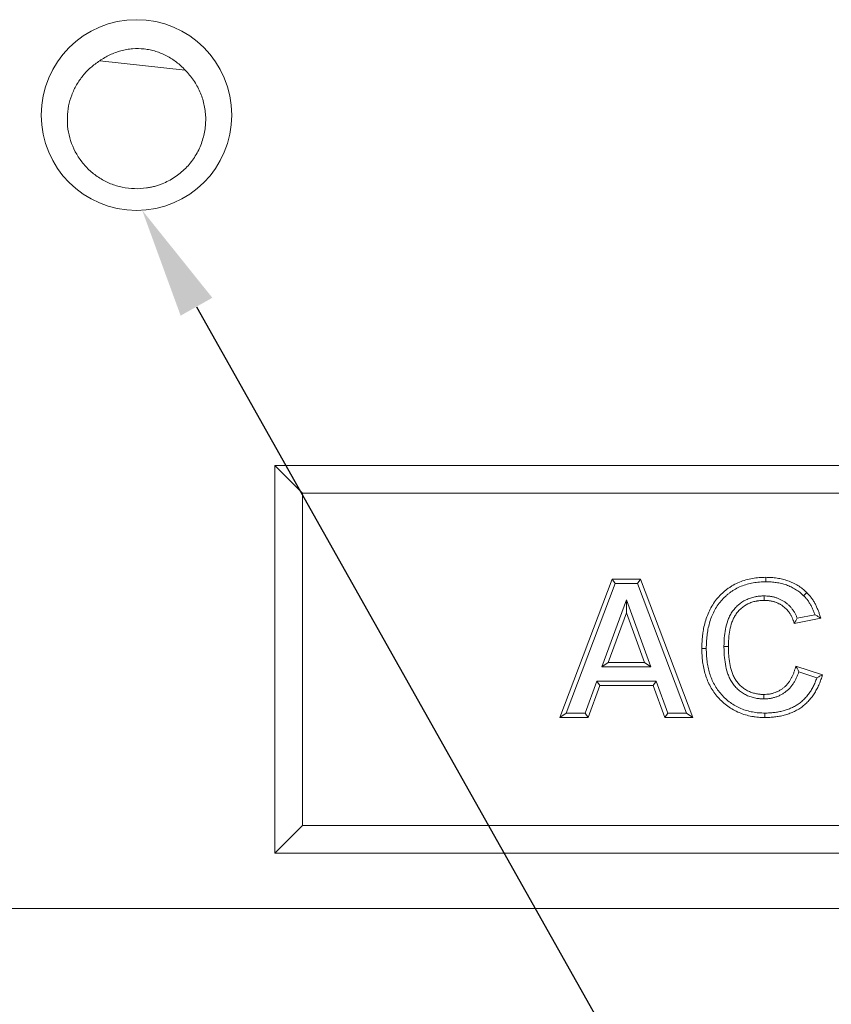
# Model space of a CAD drawing. Units: millimetres. Extents: x -1302 to 10394, y 2745 to 8324.
# Drawn here: x 98 to 245, y 4528 to 4706 of the extents above; entities that cross this region are included whole.
import ezdxf
from ezdxf import colors
from ezdxf.entities.mleader import LeaderData, LeaderLine
from ezdxf.math import Vec2, Vec3

# ---------------------------------------------------------------- set-up
doc = ezdxf.new("R2010")
doc.units = ezdxf.units.MM
doc.layers.add('ACO_DRAINAGE', color=7, linetype='Continuous')
doc.styles.get("Standard").update_dxf_attribs({"font": 'txt.shx'})

# ---------------------------------------------------------------- blocks, each defined once
blk = doc.blocks.new('ACO - 7966 - FRONT')
at = {"layer": 'ACO_DRAINAGE', "linetype": 'Continuous', "lineweight": 0}
for p, q in [((8.77, 151.41), (-6.64, 153.09)), ((30, 75), (25, 80)), ((25, 80), (25, 10)), ((200, 80), (25, 80)), ((30, 75), (30, 15)), ((195, 75), (30, 75)), ((76.5, 34.5), (85.95, 59.5)), ((77.66, 35.3), (86.51, 58.7)), ((85.95, 59.5), (91.04, 59.5)), ((86.51, 58.7), (85.95, 59.5)), ((86.51, 58.7), (90.49, 58.7)), ((90.49, 58.7), (91.04, 59.5)), ((90.49, 58.7), (99.37, 35.3)), ((91.04, 59.5), (100.54, 34.5)), ((113.71, 59.5), (113.71, 59.82)), ((113.71, 59.26), (113.71, 59.5)), ((113.71, 59.02), (113.71, 59.26)), ((120.86, 56.85), (121.09, 57.09)), ((88.52, 55.75), (84.09, 43.63)), ((88.52, 55.75), (88.52, 53.41)), ((92.95, 43.63), (88.52, 55.75)), ((113.37, 56.46), (113.38, 56.22)), ((113.38, 56.22), (113.38, 55.98)), ((113.38, 55.98), (113.38, 55.65)), ((120.53, 56.5), (120.7, 56.68)), ((120.7, 56.68), (120.86, 56.85)), ((88.52, 53.41), (85.24, 44.44)), ((91.8, 44.44), (88.52, 53.41)), ((123.62, 52.45), (118.81, 51.49)), ((122.58, 53.06), (119.37, 52.42)), ((102.46, 46.95), (102.14, 46.94)), ((102.7, 46.95), (102.46, 46.95)), ((102.95, 46.95), (102.7, 46.95)), ((106.14, 47.31), (106.95, 47.31)), ((84.09, 43.63), (85.24, 44.44)), ((84.09, 43.63), (92.95, 43.63)), ((85.24, 44.44), (91.8, 44.44)), ((92.95, 43.63), (91.8, 44.44)), ((119.13, 43.79), (123.94, 42.19)), ((119.67, 42.77), (122.93, 41.68)), ((83.17, 41.07), (81.07, 35.3)), ((83.17, 41.07), (83.74, 40.27)), ((93.89, 41.07), (83.17, 41.07)), ((93.89, 41.07), (93.33, 40.27)), ((96, 35.3), (93.89, 41.07)), ((83.74, 40.27), (81.63, 34.5)), ((93.33, 40.27), (83.74, 40.27)), ((95.44, 34.5), (93.33, 40.27)), ((113.35, 38.35), (113.35, 38.67)), ((113.35, 38.1), (113.35, 38.35)), ((113.35, 37.86), (113.35, 38.1)), ((77.66, 35.3), (76.5, 34.5)), ((81.63, 34.5), (76.5, 34.5)), ((81.07, 35.3), (77.66, 35.3)), ((81.07, 35.3), (81.63, 34.5)), ((96, 35.3), (95.44, 34.5)), ((100.54, 34.5), (95.44, 34.5)), ((99.37, 35.3), (96, 35.3)), ((99.37, 35.3), (100.54, 34.5)), ((113.55, 34.82), (113.54, 34.5)), ((113.55, 35.3), (113.55, 35.06)), ((113.55, 35.06), (113.55, 34.82)), ((30, 15), (25, 10)), ((30, 15), (195, 15)), ((25, 10), (200, 10)), ((-457.5, 0), (457.5, 0))]:
    blk.add_line(p, q, dxfattribs=at)
blk.add_circle((0, 143.3), 17.22, dxfattribs=at)
for points, knots in [([(8.77, 151.41), (8.29, 151.94), (7.77, 152.42), (6.94, 153.07), (6.65, 153.27), (6.06, 153.65), (5.75, 153.83), (4.8, 154.33), (4.15, 154.59), (3.14, 154.9), (2.79, 154.99), (2.1, 155.13), (1.75, 155.19), (0.69, 155.31), (-0.02, 155.32), (-1.07, 155.23), (-1.42, 155.19), (-2.12, 155.07), (-2.47, 154.99), (-3.5, 154.71), (-4.16, 154.47), (-5.44, 153.87), (-6.06, 153.5), (-6.64, 153.09)], [0, 0, 0, 0, 0.125, 0.125, 0.1875, 0.1875, 0.25, 0.25, 0.375, 0.375, 0.4375, 0.4375, 0.5, 0.5, 0.625, 0.625, 0.6875, 0.6875, 0.75, 0.75, 0.875, 0.875, 1, 1, 1, 1]), ([(-6.64, 153.09), (-7.22, 152.73), (-7.77, 152.32), (-8.79, 151.41), (-9.73, 150.44), (-10.49, 149.33), (-11.17, 148.16), (-11.46, 147.54), (-12.18, 145.63), (-12.45, 144.27), (-12.51, 142.17), (-12.48, 141.46), (-12.28, 140.06), (-12.12, 139.36), (-11.46, 137.32), (-10.78, 136), (-9.66, 134.56), (-9.43, 134.28), (-8.93, 133.74), (-8.66, 133.48), (-7.85, 132.74), (-7.26, 132.3), (-6.02, 131.52), (-5.36, 131.18), (-3.99, 130.63), (-3.29, 130.42), (-1.85, 130.12), (-1.11, 130.03), (0.36, 129.98), (1.09, 130.03), (1.81, 130.13)], [0, 0, 0, 0, 0.0625, 0.0625, 0.125, 0.1875, 0.1875, 0.25, 0.25, 0.375, 0.375, 0.4375, 0.4375, 0.5, 0.5, 0.625, 0.625, 0.65625, 0.65625, 0.6875, 0.6875, 0.75, 0.75, 0.8125, 0.8125, 0.875, 0.875, 0.9375, 0.9375, 1, 1, 1, 1]), ([(9.09, 133.92), (9.67, 134.53), (10.18, 135.21), (11.07, 136.63), (11.43, 137.38), (11.86, 138.54), (11.99, 138.94), (12.2, 139.73), (12.28, 140.12), (12.41, 140.92), (12.45, 141.32), (12.5, 142.12), (12.51, 142.53), (12.48, 143.33), (12.45, 143.73), (12.34, 144.52), (12.27, 144.9), (12.01, 146.05), (11.76, 146.8), (11.14, 148.23), (10.75, 148.92), (9.86, 150.23), (9.35, 150.84), (8.77, 151.41)], [0, 0, 0, 0, 0.125, 0.125, 0.25, 0.25, 0.3125, 0.3125, 0.375, 0.375, 0.4375, 0.4375, 0.5, 0.5, 0.5625, 0.5625, 0.625, 0.625, 0.75, 0.75, 0.875, 0.875, 1, 1, 1, 1]), ([(1.81, 130.13), (1.93, 130.15), (2.17, 130.19), (2.53, 130.26), (2.89, 130.33), (3.24, 130.42), (3.6, 130.53), (3.95, 130.64), (4.3, 130.76), (5.31, 131.15), (6.94, 131.99), (8.29, 133.11), (8.97, 133.79), (9.05, 133.88), (9.09, 133.92)], [0, 0, 0, 0, 0.043414, 0.086891, 0.130471, 0.174195, 0.218105, 0.262241, 0.306647, 0.351364, 0.651543, 0.95683, 0.978437, 1, 1, 1, 1]), ([(102.14, 46.94), (102.15, 47.35), (102.16, 47.76), (102.19, 48.37), (102.2, 48.57), (102.24, 48.98), (102.26, 49.18), (102.31, 49.59), (102.33, 49.79), (102.4, 50.19), (102.43, 50.39), (102.55, 51), (102.64, 51.39), (102.87, 52.18), (103, 52.56), (103.29, 53.32), (103.46, 53.7), (103.84, 54.42), (104.04, 54.77), (104.5, 55.45), (104.74, 55.78), (105.28, 56.39), (105.56, 56.69), (106.01, 57.1), (106.17, 57.24), (106.48, 57.5), (106.64, 57.62), (106.97, 57.86), (107.14, 57.98), (107.48, 58.2), (107.65, 58.31), (108.19, 58.61), (108.56, 58.78), (109.69, 59.25), (110.48, 59.47), (111.68, 59.69), (112.09, 59.74), (112.9, 59.8), (113.31, 59.81), (113.71, 59.82)], [0, 0, 0, 0, 0.0625, 0.0625, 0.09375, 0.09375, 0.125, 0.125, 0.15625, 0.15625, 0.1875, 0.1875, 0.25, 0.25, 0.3125, 0.3125, 0.375, 0.375, 0.4375, 0.4375, 0.5, 0.5, 0.5625, 0.5625, 0.59375, 0.59375, 0.625, 0.625, 0.65625, 0.65625, 0.6875, 0.6875, 0.75, 0.75, 0.875, 0.875, 0.9375, 0.9375, 1, 1, 1, 1]), ([(102.95, 46.95), (102.95, 47.35), (102.96, 47.74), (102.99, 48.32), (103, 48.51), (103.04, 48.9), (103.06, 49.09), (103.1, 49.48), (103.13, 49.68), (103.19, 50.06), (103.22, 50.25), (103.33, 50.82), (103.42, 51.19), (103.63, 51.93), (103.75, 52.3), (104.03, 53.01), (104.18, 53.35), (104.54, 54.02), (104.73, 54.35), (105.15, 54.98), (105.37, 55.28), (105.86, 55.85), (106.13, 56.12), (106.55, 56.5), (106.69, 56.63), (106.98, 56.87), (107.13, 56.98), (107.43, 57.21), (107.59, 57.31), (107.9, 57.52), (108.06, 57.61), (108.55, 57.89), (108.89, 58.05), (109.93, 58.48), (110.67, 58.69), (111.79, 58.89), (112.17, 58.94), (112.93, 59), (113.31, 59.01), (113.71, 59.02)], [0.0007666, 0.0007666, 0.0007666, 0.0007666, 0.0625, 0.0625, 0.09375, 0.09375, 0.125, 0.125, 0.15625, 0.15625, 0.1875, 0.1875, 0.25, 0.25, 0.3125, 0.3125, 0.375, 0.375, 0.4375, 0.4375, 0.5, 0.5, 0.5625, 0.5625, 0.59375, 0.59375, 0.625, 0.625, 0.65625, 0.65625, 0.6875, 0.6875, 0.75, 0.75, 0.875, 0.875, 0.9375, 0.9375, 0.9989432, 0.9989432, 0.9989432, 0.9989432]), ([(113.71, 59.82), (114.05, 59.81), (114.39, 59.8), (114.89, 59.77), (115.06, 59.76), (115.39, 59.72), (115.56, 59.7), (116.06, 59.62), (116.39, 59.56), (117.04, 59.4), (117.36, 59.3), (118, 59.08), (118.31, 58.95), (118.92, 58.66), (119.21, 58.5), (119.78, 58.15), (120.06, 57.96), (120.59, 57.54), (120.84, 57.31), (121.09, 57.09)], [0, 0, 0, 0, 0.125, 0.125, 0.1875, 0.1875, 0.25, 0.25, 0.375, 0.375, 0.5, 0.5, 0.625, 0.625, 0.75, 0.75, 0.875, 0.875, 1, 1, 1, 1]), ([(113.71, 59.02), (114.04, 59.01), (114.36, 59), (114.83, 58.97), (114.98, 58.96), (115.29, 58.92), (115.45, 58.9), (115.91, 58.83), (116.22, 58.77), (116.83, 58.62), (117.13, 58.53), (117.71, 58.33), (117.99, 58.21), (118.54, 57.95), (118.81, 57.8), (119.34, 57.48), (119.59, 57.3), (120.06, 56.93), (120.29, 56.73), (120.53, 56.5)], [0.0025643, 0.0025643, 0.0025643, 0.0025643, 0.125, 0.125, 0.1875, 0.1875, 0.25, 0.25, 0.375, 0.375, 0.5, 0.5, 0.625, 0.625, 0.75, 0.75, 0.875, 0.875, 0.9976831, 0.9976831, 0.9976831, 0.9976831]), ([(121.09, 57.09), (121.17, 57.01), (121.24, 56.93), (121.36, 56.81), (121.4, 56.77), (121.47, 56.69), (121.51, 56.64), (121.62, 56.52), (121.69, 56.43), (121.83, 56.26), (121.89, 56.17), (122.09, 55.9), (122.22, 55.71), (122.39, 55.43), (122.45, 55.33), (122.56, 55.14), (122.61, 55.04), (122.76, 54.74), (122.86, 54.54), (123.03, 54.13), (123.12, 53.93), (123.24, 53.61), (123.28, 53.51), (123.35, 53.3), (123.39, 53.19), (123.49, 52.88), (123.55, 52.66), (123.62, 52.45)], [0, 0, 0, 0, 0.0625, 0.0625, 0.09375, 0.09375, 0.125, 0.125, 0.1875, 0.1875, 0.25, 0.25, 0.375, 0.375, 0.4375, 0.4375, 0.5, 0.5, 0.625, 0.625, 0.75, 0.75, 0.8125, 0.8125, 0.875, 0.875, 1, 1, 1, 1]), ([(113.36, 56.46), (113.24, 56.46), (113.11, 56.45), (112.91, 56.44), (112.84, 56.44), (112.7, 56.43), (112.63, 56.43), (112.41, 56.41), (112.27, 56.39), (112.07, 56.35), (112, 56.34), (111.86, 56.32), (111.8, 56.31), (111.6, 56.26), (111.46, 56.23), (111.19, 56.16), (111.05, 56.12), (110.64, 55.98), (110.38, 55.87), (109.61, 55.49), (109.14, 55.17), (108.5, 54.61), (108.3, 54.41), (107.92, 53.98), (107.74, 53.75), (107.51, 53.39), (107.43, 53.27), (107.29, 53.03), (107.23, 52.9), (107.04, 52.52), (106.93, 52.26), (106.65, 51.49), (106.51, 50.97), (106.31, 49.92), (106.24, 49.39), (106.18, 48.6), (106.17, 48.34), (106.15, 47.83), (106.15, 47.57), (106.14, 47.33)], [0, 0, 0, 0, 0.03125, 0.03125, 0.046875, 0.046875, 0.0625, 0.0625, 0.09375, 0.09375, 0.109375, 0.109375, 0.125, 0.125, 0.15625, 0.15625, 0.1875, 0.1875, 0.25, 0.25, 0.375, 0.375, 0.4375, 0.4375, 0.5, 0.5, 0.53125, 0.53125, 0.5625, 0.5625, 0.625, 0.625, 0.75, 0.75, 0.875, 0.875, 0.9375, 0.9375, 1, 1, 1, 1]), ([(113.38, 55.65), (113.25, 55.65), (113.13, 55.65), (112.94, 55.64), (112.88, 55.64), (112.76, 55.63), (112.69, 55.63), (112.51, 55.61), (112.38, 55.59), (112.2, 55.56), (112.14, 55.55), (112.02, 55.53), (111.95, 55.52), (111.77, 55.48), (111.65, 55.45), (111.41, 55.39), (111.29, 55.35), (110.93, 55.23), (110.7, 55.13), (110.03, 54.8), (109.62, 54.52), (109.05, 54.03), (108.88, 53.85), (108.55, 53.48), (108.4, 53.28), (108.19, 52.96), (108.12, 52.86), (108, 52.64), (107.94, 52.53), (107.77, 52.2), (107.68, 51.97), (107.42, 51.26), (107.3, 50.78), (107.11, 49.8), (107.04, 49.3), (106.99, 48.56), (106.97, 48.31), (106.96, 47.81), (106.95, 47.56), (106.95, 47.31)], [0, 0, 0, 0, 0.03125, 0.03125, 0.046875, 0.046875, 0.0625, 0.0625, 0.09375, 0.09375, 0.109375, 0.109375, 0.125, 0.125, 0.15625, 0.15625, 0.1875, 0.1875, 0.25, 0.25, 0.375, 0.375, 0.4375, 0.4375, 0.5, 0.5, 0.53125, 0.53125, 0.5625, 0.5625, 0.625, 0.625, 0.75, 0.75, 0.875, 0.875, 0.9375, 0.9375, 1, 1, 1, 1]), ([(118.81, 51.49), (118.77, 51.64), (118.73, 51.79), (118.66, 52.01), (118.64, 52.08), (118.59, 52.23), (118.56, 52.3), (118.5, 52.45), (118.47, 52.52), (118.41, 52.66), (118.38, 52.73), (118.31, 52.87), (118.27, 52.93), (118.19, 53.07), (118.15, 53.14), (118.07, 53.27), (118.03, 53.33), (117.94, 53.46), (117.9, 53.52), (117.76, 53.71), (117.66, 53.83), (117.45, 54.06), (117.34, 54.16), (117.11, 54.37), (116.99, 54.47), (116.8, 54.61), (116.74, 54.66), (116.61, 54.74), (116.55, 54.79), (116.42, 54.87), (116.35, 54.91), (116.21, 54.99), (116.15, 55.02), (115.94, 55.13), (115.8, 55.19), (115.58, 55.28), (115.51, 55.3), (115.36, 55.35), (115.29, 55.38), (115.14, 55.42), (115.06, 55.44), (114.92, 55.48), (114.84, 55.5), (114.69, 55.53), (114.61, 55.55), (114.46, 55.57), (114.38, 55.58), (114.23, 55.6), (114.15, 55.61), (114.04, 55.63), (114, 55.63), (113.92, 55.64), (113.88, 55.64), (113.69, 55.65), (113.53, 55.65), (113.38, 55.65)], [0, 0, 0, 0, 0.0625, 0.0625, 0.09375, 0.09375, 0.125, 0.125, 0.15625, 0.15625, 0.1875, 0.1875, 0.21875, 0.21875, 0.25, 0.25, 0.28125, 0.28125, 0.3125, 0.3125, 0.375, 0.375, 0.4375, 0.4375, 0.5, 0.5, 0.53125, 0.53125, 0.5625, 0.5625, 0.59375, 0.59375, 0.625, 0.625, 0.6875, 0.6875, 0.71875, 0.71875, 0.75, 0.75, 0.78125, 0.78125, 0.8125, 0.8125, 0.84375, 0.84375, 0.875, 0.875, 0.90625, 0.90625, 0.921875, 0.921875, 0.9375, 0.9375, 1, 1, 1, 1]), ([(119.37, 52.42), (119.37, 52.42), (119.37, 52.42), (119.34, 52.51), (119.31, 52.59), (119.24, 52.75), (119.21, 52.83), (119.14, 52.99), (119.1, 53.08), (119.02, 53.24), (118.97, 53.33), (118.88, 53.48), (118.84, 53.55), (118.75, 53.7), (118.7, 53.77), (118.6, 53.92), (118.55, 53.99), (118.38, 54.22), (118.26, 54.36), (118.02, 54.62), (117.89, 54.74), (117.63, 54.98), (117.49, 55.1), (117.27, 55.26), (117.2, 55.31), (117.06, 55.41), (116.98, 55.46), (116.84, 55.55), (116.76, 55.6), (116.6, 55.69), (116.52, 55.74), (116.28, 55.86), (116.11, 55.93), (115.86, 56.03), (115.78, 56.06), (115.61, 56.12), (115.53, 56.14), (115.37, 56.19), (115.28, 56.22), (115.11, 56.26), (115.02, 56.29), (114.84, 56.32), (114.75, 56.34), (114.58, 56.37), (114.5, 56.38), (114.33, 56.4), (114.25, 56.41), (114.12, 56.43), (114.07, 56.43), (113.98, 56.44), (113.94, 56.44), (113.71, 56.45), (113.54, 56.46), (113.39, 56.46)], [0.0930868, 0.0930868, 0.0930868, 0.0930868, 0.09375, 0.09375, 0.125, 0.125, 0.15625, 0.15625, 0.1875, 0.1875, 0.21875, 0.21875, 0.25, 0.25, 0.28125, 0.28125, 0.3125, 0.3125, 0.375, 0.375, 0.4375, 0.4375, 0.5, 0.5, 0.53125, 0.53125, 0.5625, 0.5625, 0.59375, 0.59375, 0.625, 0.625, 0.6875, 0.6875, 0.71875, 0.71875, 0.75, 0.75, 0.78125, 0.78125, 0.8125, 0.8125, 0.84375, 0.84375, 0.875, 0.875, 0.90625, 0.90625, 0.921875, 0.921875, 0.9375, 0.9375, 1, 1, 1, 1]), ([(120.53, 56.5), (120.61, 56.43), (120.68, 56.36), (120.78, 56.25), (120.81, 56.22), (120.88, 56.15), (120.91, 56.11), (121, 56), (121.06, 55.93), (121.19, 55.77), (121.25, 55.69), (121.43, 55.44), (121.54, 55.27), (121.7, 55.01), (121.75, 54.93), (121.85, 54.75), (121.9, 54.66), (122.04, 54.39), (122.13, 54.2), (122.29, 53.82), (122.37, 53.63), (122.49, 53.33), (122.52, 53.23), (122.57, 53.11), (122.57, 53.09), (122.58, 53.06)], [0.0035116, 0.0035116, 0.0035116, 0.0035116, 0.0625, 0.0625, 0.09375, 0.09375, 0.125, 0.125, 0.1875, 0.1875, 0.25, 0.25, 0.375, 0.375, 0.4375, 0.4375, 0.5, 0.5, 0.625, 0.625, 0.75, 0.75, 0.8125, 0.8125, 0.8284012, 0.8284012, 0.8284012, 0.8284012]), ([(113.54, 34.5), (113.15, 34.51), (112.75, 34.52), (112.16, 34.56), (111.96, 34.58), (111.57, 34.64), (111.37, 34.67), (110.79, 34.78), (110.4, 34.87), (109.64, 35.09), (109.27, 35.22), (108.54, 35.53), (108.18, 35.7), (107.49, 36.09), (107.15, 36.3), (106.51, 36.77), (106.2, 37.02), (105.62, 37.55), (105.34, 37.83), (104.81, 38.42), (104.56, 38.73), (104.11, 39.38), (103.9, 39.72), (103.51, 40.41), (103.34, 40.77), (103.04, 41.5), (102.9, 41.87), (102.67, 42.63), (102.57, 43.02), (102.41, 43.79), (102.34, 44.18), (102.26, 44.77), (102.24, 44.97), (102.2, 45.36), (102.19, 45.56), (102.16, 46.15), (102.15, 46.55), (102.14, 46.94)], [0, 0, 0, 0, 0.0625, 0.0625, 0.09375, 0.09375, 0.125, 0.125, 0.1875, 0.1875, 0.25, 0.25, 0.3125, 0.3125, 0.375, 0.375, 0.4375, 0.4375, 0.5, 0.5, 0.5625, 0.5625, 0.625, 0.625, 0.6875, 0.6875, 0.75, 0.75, 0.8125, 0.8125, 0.875, 0.875, 0.90625, 0.90625, 0.9375, 0.9375, 1, 1, 1, 1]), ([(113.55, 35.3), (113.16, 35.31), (112.78, 35.32), (112.24, 35.36), (112.06, 35.38), (111.69, 35.43), (111.51, 35.46), (110.96, 35.57), (110.6, 35.65), (109.89, 35.85), (109.55, 35.97), (108.88, 36.25), (108.55, 36.42), (107.91, 36.78), (107.6, 36.97), (107.01, 37.4), (106.72, 37.63), (106.18, 38.13), (105.92, 38.39), (105.43, 38.93), (105.2, 39.22), (104.78, 39.82), (104.59, 40.13), (104.23, 40.77), (104.07, 41.1), (103.79, 41.78), (103.66, 42.13), (103.45, 42.84), (103.35, 43.2), (103.2, 43.93), (103.14, 44.31), (103.06, 44.87), (103.04, 45.05), (103, 45.43), (102.99, 45.61), (102.96, 46.17), (102.95, 46.55), (102.95, 46.95)], [0.0007755, 0.0007755, 0.0007755, 0.0007755, 0.0625, 0.0625, 0.09375, 0.09375, 0.125, 0.125, 0.1875, 0.1875, 0.25, 0.25, 0.3125, 0.3125, 0.375, 0.375, 0.4375, 0.4375, 0.5, 0.5, 0.5625, 0.5625, 0.625, 0.625, 0.6875, 0.6875, 0.75, 0.75, 0.8125, 0.8125, 0.875, 0.875, 0.90625, 0.90625, 0.9375, 0.9375, 0.9992109, 0.9992109, 0.9992109, 0.9992109]), ([(106.14, 47.3), (106.15, 47.04), (106.15, 46.78), (106.17, 46.26), (106.18, 45.99), (106.24, 45.2), (106.3, 44.66), (106.49, 43.59), (106.61, 43.06), (106.88, 42.27), (106.98, 42), (107.21, 41.48), (107.34, 41.23), (107.65, 40.73), (107.82, 40.49), (108.19, 40.03), (108.39, 39.82), (108.82, 39.43), (109.05, 39.25), (109.52, 38.92), (109.76, 38.76), (110.28, 38.49), (110.56, 38.37), (111.1, 38.18), (111.38, 38.1), (111.8, 38.01), (111.94, 37.98), (112.22, 37.94), (112.36, 37.92), (112.58, 37.9), (112.65, 37.89), (112.8, 37.88), (112.87, 37.88), (113.07, 37.87), (113.2, 37.87), (113.33, 37.86)], [0, 0, 0, 0, 0.0625, 0.0625, 0.125, 0.125, 0.25, 0.25, 0.375, 0.375, 0.4375, 0.4375, 0.5, 0.5, 0.5625, 0.5625, 0.625, 0.625, 0.6875, 0.6875, 0.75, 0.75, 0.8125, 0.8125, 0.875, 0.875, 0.90625, 0.90625, 0.9375, 0.9375, 0.953125, 0.953125, 0.96875, 0.96875, 1, 1, 1, 1]), ([(106.95, 47.31), (106.95, 47.06), (106.96, 46.8), (106.97, 46.29), (106.98, 46.04), (107.04, 45.28), (107.1, 44.77), (107.27, 43.76), (107.39, 43.27), (107.63, 42.54), (107.72, 42.3), (107.93, 41.84), (108.05, 41.61), (108.31, 41.18), (108.46, 40.97), (108.79, 40.57), (108.96, 40.39), (109.34, 40.05), (109.54, 39.89), (109.95, 39.59), (110.17, 39.46), (110.62, 39.22), (110.86, 39.12), (111.34, 38.95), (111.58, 38.88), (111.96, 38.8), (112.08, 38.77), (112.33, 38.73), (112.46, 38.72), (112.65, 38.7), (112.71, 38.69), (112.84, 38.68), (112.9, 38.68), (113.09, 38.67), (113.22, 38.67), (113.35, 38.67)], [0, 0, 0, 0, 0.0625, 0.0625, 0.125, 0.125, 0.25, 0.25, 0.375, 0.375, 0.4375, 0.4375, 0.5, 0.5, 0.5625, 0.5625, 0.625, 0.625, 0.6875, 0.6875, 0.75, 0.75, 0.8125, 0.8125, 0.875, 0.875, 0.90625, 0.90625, 0.9375, 0.9375, 0.953125, 0.953125, 0.96875, 0.96875, 1, 1, 1, 1]), ([(113.35, 38.67), (113.52, 38.67), (113.7, 38.68), (113.96, 38.69), (114.05, 38.7), (114.22, 38.72), (114.31, 38.73), (114.48, 38.76), (114.57, 38.78), (114.74, 38.82), (114.83, 38.84), (115.08, 38.91), (115.25, 38.96), (115.5, 39.05), (115.58, 39.08), (115.74, 39.15), (115.82, 39.18), (115.98, 39.26), (116.06, 39.3), (116.21, 39.39), (116.29, 39.43), (116.51, 39.57), (116.66, 39.67), (116.87, 39.83), (116.93, 39.88), (117.07, 40), (117.14, 40.05), (117.26, 40.17), (117.33, 40.23), (117.45, 40.36), (117.51, 40.43), (117.62, 40.56), (117.68, 40.63), (117.78, 40.77), (117.84, 40.84), (117.99, 41.05), (118.08, 41.2), (118.22, 41.43), (118.26, 41.5), (118.35, 41.66), (118.39, 41.73), (118.47, 41.89), (118.5, 41.97), (118.58, 42.13), (118.61, 42.21), (118.71, 42.45), (118.77, 42.62), (118.86, 42.87), (118.89, 42.95), (118.94, 43.12), (118.97, 43.2), (119.04, 43.45), (119.08, 43.62), (119.13, 43.79)], [0, 0, 0, 0, 0.0625, 0.0625, 0.09375, 0.09375, 0.125, 0.125, 0.15625, 0.15625, 0.1875, 0.1875, 0.25, 0.25, 0.28125, 0.28125, 0.3125, 0.3125, 0.34375, 0.34375, 0.375, 0.375, 0.4375, 0.4375, 0.46875, 0.46875, 0.5, 0.5, 0.53125, 0.53125, 0.5625, 0.5625, 0.59375, 0.59375, 0.625, 0.625, 0.6875, 0.6875, 0.71875, 0.71875, 0.75, 0.75, 0.78125, 0.78125, 0.8125, 0.8125, 0.875, 0.875, 0.90625, 0.90625, 0.9375, 0.9375, 1, 1, 1, 1]), ([(113.37, 37.86), (113.54, 37.87), (113.73, 37.87), (114.03, 37.89), (114.13, 37.9), (114.33, 37.92), (114.43, 37.94), (114.63, 37.97), (114.73, 37.99), (114.93, 38.03), (115.02, 38.06), (115.31, 38.13), (115.5, 38.19), (115.78, 38.29), (115.88, 38.33), (116.07, 38.41), (116.16, 38.46), (116.35, 38.55), (116.44, 38.59), (116.61, 38.69), (116.7, 38.74), (116.95, 38.9), (117.12, 39.01), (117.36, 39.2), (117.44, 39.26), (117.59, 39.39), (117.67, 39.45), (117.82, 39.59), (117.9, 39.67), (118.04, 39.82), (118.11, 39.89), (118.24, 40.05), (118.3, 40.12), (118.43, 40.28), (118.49, 40.36), (118.66, 40.61), (118.77, 40.77), (118.91, 41.03), (118.96, 41.11), (119.05, 41.28), (119.1, 41.36), (119.19, 41.54), (119.23, 41.63), (119.31, 41.81), (119.35, 41.9), (119.46, 42.17), (119.53, 42.34), (119.62, 42.6), (119.65, 42.68), (119.67, 42.77)], [0, 0, 0, 0, 0.0625, 0.0625, 0.09375, 0.09375, 0.125, 0.125, 0.15625, 0.15625, 0.1875, 0.1875, 0.25, 0.25, 0.28125, 0.28125, 0.3125, 0.3125, 0.34375, 0.34375, 0.375, 0.375, 0.4375, 0.4375, 0.46875, 0.46875, 0.5, 0.5, 0.53125, 0.53125, 0.5625, 0.5625, 0.59375, 0.59375, 0.625, 0.625, 0.6875, 0.6875, 0.71875, 0.71875, 0.75, 0.75, 0.78125, 0.78125, 0.8125, 0.8125, 0.875, 0.875, 0.9037894, 0.9037894, 0.9037894, 0.9037894]), ([(123.94, 42.19), (123.85, 41.91), (123.76, 41.63), (123.62, 41.22), (123.57, 41.08), (123.46, 40.81), (123.41, 40.67), (123.24, 40.27), (123.11, 40), (122.91, 39.61), (122.84, 39.48), (122.7, 39.22), (122.63, 39.1), (122.48, 38.85), (122.4, 38.72), (122.23, 38.48), (122.14, 38.36), (121.97, 38.13), (121.88, 38.02), (121.69, 37.79), (121.6, 37.68), (121.3, 37.35), (121.09, 37.14), (120.66, 36.75), (120.43, 36.57), (119.96, 36.22), (119.71, 36.06), (119.33, 35.84), (119.2, 35.77), (118.94, 35.64), (118.81, 35.57), (118.41, 35.39), (118.14, 35.28), (117.73, 35.13), (117.59, 35.09), (117.31, 35), (117.17, 34.96), (116.88, 34.88), (116.74, 34.85), (116.45, 34.78), (116.31, 34.75), (116.02, 34.7), (115.88, 34.68), (115.59, 34.64), (115.44, 34.62), (115.15, 34.58), (115.01, 34.57), (114.71, 34.54), (114.57, 34.53), (114.13, 34.51), (113.84, 34.5), (113.54, 34.5)], [0, 0, 0, 0, 0.0625, 0.0625, 0.09375, 0.09375, 0.125, 0.125, 0.1875, 0.1875, 0.21875, 0.21875, 0.25, 0.25, 0.28125, 0.28125, 0.3125, 0.3125, 0.34375, 0.34375, 0.375, 0.375, 0.4375, 0.4375, 0.5, 0.5, 0.5625, 0.5625, 0.59375, 0.59375, 0.625, 0.625, 0.6875, 0.6875, 0.71875, 0.71875, 0.75, 0.75, 0.78125, 0.78125, 0.8125, 0.8125, 0.84375, 0.84375, 0.875, 0.875, 0.90625, 0.90625, 0.9375, 0.9375, 1, 1, 1, 1]), ([(122.93, 41.68), (122.92, 41.66), (122.91, 41.64), (122.86, 41.49), (122.82, 41.36), (122.72, 41.1), (122.67, 40.98), (122.51, 40.6), (122.39, 40.35), (122.2, 39.98), (122.14, 39.86), (122, 39.62), (121.94, 39.51), (121.8, 39.28), (121.73, 39.17), (121.58, 38.95), (121.5, 38.84), (121.33, 38.62), (121.25, 38.52), (121.08, 38.31), (120.99, 38.21), (120.72, 37.91), (120.54, 37.72), (120.14, 37.37), (119.94, 37.2), (119.5, 36.89), (119.28, 36.74), (118.94, 36.54), (118.82, 36.48), (118.59, 36.36), (118.46, 36.3), (118.1, 36.13), (117.85, 36.03), (117.47, 35.89), (117.34, 35.85), (117.08, 35.77), (116.95, 35.73), (116.68, 35.66), (116.55, 35.63), (116.29, 35.57), (116.16, 35.54), (115.89, 35.49), (115.75, 35.47), (115.48, 35.43), (115.34, 35.41), (115.07, 35.38), (114.93, 35.37), (114.65, 35.34), (114.52, 35.33), (114.11, 35.31), (113.83, 35.31), (113.55, 35.3)], [0.0574816, 0.0574816, 0.0574816, 0.0574816, 0.0625, 0.0625, 0.09375, 0.09375, 0.125, 0.125, 0.1875, 0.1875, 0.21875, 0.21875, 0.25, 0.25, 0.28125, 0.28125, 0.3125, 0.3125, 0.34375, 0.34375, 0.375, 0.375, 0.4375, 0.4375, 0.5, 0.5, 0.5625, 0.5625, 0.59375, 0.59375, 0.625, 0.625, 0.6875, 0.6875, 0.71875, 0.71875, 0.75, 0.75, 0.78125, 0.78125, 0.8125, 0.8125, 0.84375, 0.84375, 0.875, 0.875, 0.90625, 0.90625, 0.9375, 0.9375, 0.9989504, 0.9989504, 0.9989504, 0.9989504]), ([(122.93, 41.68), (123.1, 41.77), (123.27, 41.85), (123.43, 41.94), (123.6, 42.02), (123.77, 42.11), (123.94, 42.19)], [0, 0, 0, 0, 0.001602826, 0.001602826, 0.001602826, 0.003205671, 0.003205671, 0.003205671, 0.003205671])]:
    blk.add_open_spline(points, degree=3, knots=knots, dxfattribs=at)
for points in [[(113.37, 56.46), (113.37, 56.46), (113.37, 56.46), (113.36, 56.46)], [(113.39, 56.46), (113.38, 56.46), (113.38, 56.46), (113.37, 56.46)], [(119.37, 52.42), (119.2, 52.11), (119, 51.8), (118.81, 51.49)], [(122.58, 53.06), (122.76, 52.96), (122.93, 52.86), (123.1, 52.76)], [(123.1, 52.76), (123.28, 52.65), (123.45, 52.55), (123.62, 52.45)], [(106.14, 47.33), (106.14, 47.32), (106.14, 47.32), (106.14, 47.31)], [(106.14, 47.31), (106.14, 47.31), (106.14, 47.3), (106.14, 47.3)], [(119.41, 43.28), (119.32, 43.45), (119.22, 43.62), (119.13, 43.79)], [(119.67, 42.77), (119.59, 42.94), (119.5, 43.11), (119.41, 43.28)], [(113.33, 37.86), (113.34, 37.86), (113.34, 37.86), (113.35, 37.86)], [(113.35, 37.86), (113.36, 37.86), (113.36, 37.86), (113.37, 37.86)]]:
    blk.add_open_spline(points, degree=3, dxfattribs=at)

msp = doc.modelspace()

# ---------------------------------------------------------------- block references
at = {"layer": 'ACO_DRAINAGE'}
msp.add_blockref('ACO - 7966 - FRONT', (119.482, 4545.514), dxfattribs=at)

# ---------------------------------------------------------------- leaders
ml = msp.add_multileader_mtext('Standard')
ml.set_content('%%C25 prefabrykowane przetłoczenie \\Pdo wybicia', color=256)
ml.set_leader_properties()
ml.build(insert=Vec2(0, 0))
ml.multileader.update_dxf_attribs({"arrow_head_size": 20})
ctx = ml.context
ctx.base_point, ctx.char_height, ctx.arrow_head_size, ctx.plane_origin = Vec3(-391.197, 4472.891), 20, 20, Vec3(120.501, 4671.624)
notes = []
notes.append((ctx, [(0, (1, 1, 0), (232.47, 4472.891), (-1, 0), 8, [(0, [(120.501, 4671.624)], 0, [])])]))
ctx.mtext.insert, ctx.mtext.flow_direction = Vec3(-389.197, 4486.224), 5
for ctx, leaders in notes:
    for number, flags, end, landing, length, lines in leaders:
        leader = LeaderData()
        leader.index, (leader.has_last_leader_line, leader.has_dogleg_vector, leader.attachment_direction) = number, flags
        leader.last_leader_point, leader.dogleg_vector, leader.dogleg_length = Vec3(end), Vec3(landing), length
        for number, points, colour, breaks in lines:
            line = LeaderLine()
            line.index, line.vertices, line.color, line.breaks = number, Vec3.list(points), colors.encode_raw_color(colour), breaks
            leader.lines.append(line)
        ctx.leaders.append(leader)

doc.saveas('drawing.dxf')
